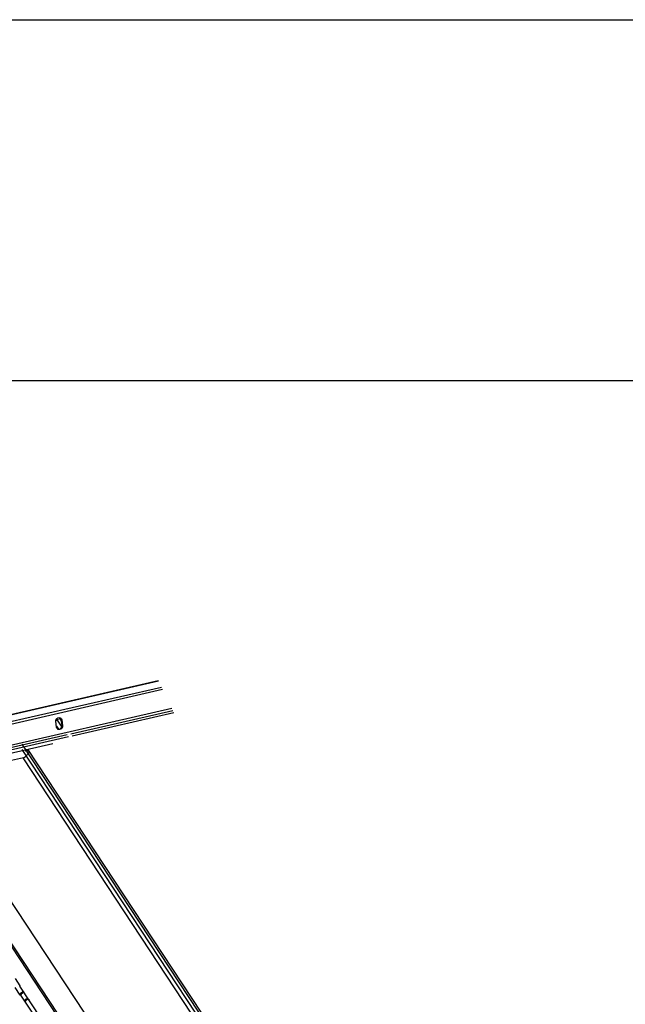
# Model space of a CAD drawing. Units: inches. Extents: x 43244 to 51539, y -12951 to -2333.
# Drawn here: x 47586 to 47610, y -3391 to -3352 of the extents above; entities that cross this region are included whole.
import ezdxf

# ---------------------------------------------------------------- set-up
doc = ezdxf.new("R2010")
doc.units = ezdxf.units.IN
doc.header["$MEASUREMENT"] = 0
doc.layers.add('NEW Non-binder', color=2, linetype='Continuous', plot=False)

msp = doc.modelspace()

# ---------------------------------------------------------------- linework, layer by layer
at = {"color": 7, "linetype": 'Continuous', "lineweight": 25}
for p, q in [((47591.04506, -3378.05648), (47580.99117, -3380.36133)), ((47587.02667, -3379.88791), (47586.99711, -3379.65401)), ((47586.99787, -3379.61889), (47587.05133, -3379.60663)), ((47587.04958, -3379.60704), (47587.23545, -3379.8891)), ((47587.16708, -3379.56954), (47587.22566, -3379.65843)), ((47587.23165, -3379.60024), (47587.21668, -3379.58736)), ((47587.24624, -3379.82125), (47587.21668, -3379.58736)), ((47587.23165, -3379.60024), (47587.26121, -3379.83414)), ((47580.76622, -3380.01997), (47591.82795, -3396.80641)), ((47587.24624, -3379.82125), (47587.26121, -3379.83414)), ((47579.82808, -3380.23504), (47590.88981, -3397.02147)), ((47583.94637, -3381.20162), (47586.8844, -3380.52808)), ((47585.65294, -3380.76506), (47595.5264, -3395.74827)), ((47585.66051, -3380.56073), (47595.64996, -3395.71995)), ((47585.80834, -3380.79847), (47585.82422, -3380.82258)), ((47595.74306, -3395.6986), (47585.89555, -3380.75477)), ((47585.92917, -3380.8289), (47585.94506, -3380.85301)), ((47585.92917, -3380.8289), (47585.93081, -3380.83103)), ((47585.9467, -3380.85514), (47585.93081, -3380.83103)), ((47585.71755, -3381.096), (47585.1315, -3381.23035)), ((47585.94209, -3380.88456), (47585.79955, -3381.04682)), ((47589.49755, -3395.00701), (47581.20986, -3382.43025)), ((47585.38743, -3389.8194), (47585.58167, -3390.11417)), ((47585.59234, -3390.47974), (47585.3981, -3390.18497)), ((47585.58167, -3390.11417), (47585.58202, -3390.12536)), ((47586.42374, -3391.40269), (47585.58202, -3390.12536)), ((47585.60221, -3390.48484), (47585.59234, -3390.47974)), ((47585.60221, -3390.48484), (47586.09861, -3391.23813)), ((47585.73309, -3390.35463), (47585.73275, -3390.34344)), ((47585.74342, -3390.709), (47585.75329, -3390.7141)), ((47585.92699, -3390.6382), (47585.92734, -3390.64939))]:
    msp.add_line(p, q, dxfattribs=at)
at = {"color": 8, "linetype": 'Continuous', "lineweight": 25}
for p, q in [((47591.05196, -3378.07058), (47581.00015, -3380.37496)), ((47591.17011, -3378.31206), (47581.1539, -3380.60827)), ((47591.21226, -3378.39821), (47581.20875, -3380.69152)), ((47591.57992, -3379.14968), (47581.68721, -3381.41758)), ((47591.62207, -3379.23584), (47587.59088, -3380.15999)), ((47587.00698, -3379.58824), (47587.10388, -3379.56602)), ((47587.13711, -3379.5584), (47587.20148, -3379.54365)), ((47591.66232, -3379.3181), (47587.64325, -3380.23947)), ((47587.0211, -3379.8438), (47587.1024, -3379.96718)), ((47587.44832, -3380.19267), (47581.74206, -3381.50083)), ((47587.50069, -3380.27215), (47581.79444, -3381.58031)), ((47585.69059, -3381.10218), (47595.36612, -3395.78502))]:
    msp.add_line(p, q, dxfattribs=at)
at = {"color": 7, "linetype": 'Continuous', "lineweight": 25, "flags": 128}
for points in [[(47586.99711, -3379.65401), (47586.99913, -3379.61239), (47587.01505, -3379.57255), (47587.04295, -3379.53929), (47587.07946, -3379.51663), (47587.12019, -3379.50729), (47587.16022, -3379.51241), (47587.19471, -3379.53136), (47587.21952, -3379.56187), (47587.23165, -3379.60024)], [(47587.21668, -3379.58736), (47587.20455, -3379.54898), (47587.18812, -3379.52631)], [(47587.26121, -3379.83414), (47587.25919, -3379.87576), (47587.24327, -3379.9156), (47587.21537, -3379.94886), (47587.17886, -3379.97152), (47587.13813, -3379.98086), (47587.09811, -3379.97574), (47587.06361, -3379.95679), (47587.0388, -3379.92628), (47587.02667, -3379.88791)], [(47585.82266, -3380.77148), (47585.81159, -3380.77598), (47585.80232, -3380.78368), (47585.79627, -3380.79341), (47585.79436, -3380.8037), (47585.79687, -3380.81297), (47585.80343, -3380.81981), (47585.81303, -3380.82318), (47585.82422, -3380.82258)], [(47585.79475, -3380.79865), (47585.79715, -3380.79908), (47585.80834, -3380.79847)]]:
    msp.add_lwpolyline(points, dxfattribs=at)
at = {"color": 7, "linetype": 'Continuous', "lineweight": 25}
for centre, radius, start, end in [((47587.11934, -3379.83815), 0.12802, 239.948191, 7.583117), ((47585.84286, -3380.91651), 0.12298, 45.425424, 106.303155), ((47585.85875, -3380.94061), 0.12298, 45.425424, 106.303155), ((47585.92588, -3380.86712), 0.02381, 312.884312, 36.351557), ((47585.68137, -3380.94272), 0.15749, 283.284041, 318.626183), ((47585.74508, -3390.54124), 0.18699, 93.675133, 153.454249), ((47585.76629, -3390.57374), 0.18662, 91.447923, 151.549954), ((47585.91696, -3390.80233), 0.18594, 91.325373, 151.672504), ((47585.93904, -3390.83558), 0.18656, 93.59791, 153.531472)]:
    msp.add_arc(centre, radius, start, end, dxfattribs=at)
at = {"layer": 'NEW Non-binder', "color": 5, "ltscale": 12}
for points in [[(44622.80815, -3351.90884), (47647.39853, -3351.90884), (47647.39853, -3495.81244), (44622.80815, -3495.81244)], [(47483.07885, -3463.93222), (47630.92359, -3463.93222), (47631.25213, -3366.18499), (47483.40739, -3366.18499)]]:
    msp.add_lwpolyline(points, close=True, dxfattribs=at)

doc.saveas('drawing.dxf')
